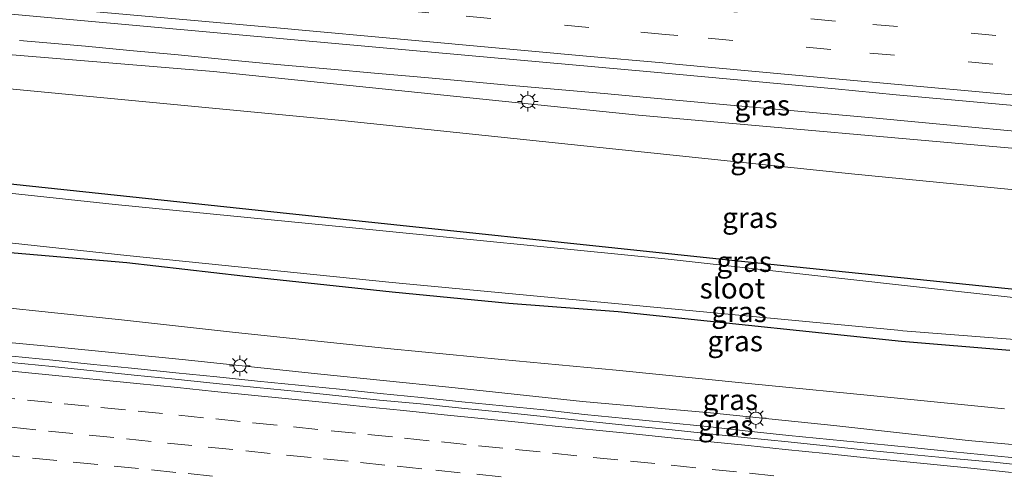
# Model space of a CAD drawing. Units: metres. Extents: x 109995 to 120002, y 452173 to 456210.
# Drawn here: x 113130 to 113250, y 453219 to 453275 of the extents above; entities that cross this region are included whole.
import ezdxf
from ezdxf.enums import TextEntityAlignment as Align

# ---------------------------------------------------------------- set-up
doc = ezdxf.new("R2010")
doc.units = ezdxf.units.M
doc.linetypes.add('VW-3-9_STREEP', pattern=[12, 3, -9])
doc.layers.get('0').update_dxf_attribs({"lineweight": 25})
for name, color, linetype, lineweight in [('B-ME-BV-GELEIDECONSTRUCTIE-GELEIDERAIL-L-B1', 213, 'BV-GELEIDERAIL', 18), ('B-ME-GW-INSTEEKWATERGANG-L-B1', 10, 'Continuous', 25), ('B-ME-GW-KRUINLIJN-L-B1', 93, 'Continuous', 18), ('B-ME-GW-TEENLIJN-L-B1', 93, 'Continuous', 18), ('B-ME-IE-GRASLAND-GV-B6', 93, 'Continuous', 18), ('B-ME-IE-MEUBILAIR_WEGMEUBILAIR-LICHTMAST-S-B1', 8, 'Continuous', 18), ('B-ME-OG-WATER-GV-B6', 153, 'Continuous', 18), ('B-ME-VH-VERH_SOORT-BITUMEN-GV-B6', 8, 'IE-TERREINAFSCHEIDING-NATUURLIJK-HOUTWAL', 18), ('B-ME-VW-MARKERING-39STREEP-015-L-B1', 255, 'VW-3-9_STREEP', 18), ('B-ME-VW-MARKERING-STREEP-015-L-B1', 7, 'Continuous', 18)]:
    doc.layers.add(name, color=color, linetype=linetype, lineweight=lineweight)
doc.styles.add('NLCS-ISO', font='NLCS-ISO.TTF')
doc.linetypes.add('BV-GELEIDERAIL', pattern='A,10,-3,[108,NLCS.SHX,S=1,R=0,X=0,Y=0],-3', length=16)
doc.linetypes.add('IE-TERREINAFSCHEIDING-NATUURLIJK-HOUTWAL', pattern='A,7,-1.5,[67,NLCS.SHX,S=0.75,R=45,X=0,Y=0],-1.5,7,-1.5,[70,NLCS.SHX,S=0.75,R=0,X=0,Y=0],-1.5', length=20)

# ---------------------------------------------------------------- blocks, each defined once
blk = doc.blocks.new('lantaarnpaal')
for p, q in [((0, 0.75), (0, 1.25)), ((-0.75, 0), (-1.25, 0)), ((-0.88, 0.88), (-0.53, 0.53)), ((0.53, 0.53), (0.88, 0.88)), ((0.75, 0), (1.25, 0)), ((-0.53, -0.53), (-0.88, -0.88)), ((0, -0.75), (0, -1.25)), ((0.53, -0.53), (0.88, -0.88))]:
    blk.add_line(p, q)
blk.add_circle((0, 0), 0.75)

msp = doc.modelspace()

# ---------------------------------------------------------------- linework, layer by layer
at = {"layer": 'B-ME-BV-GELEIDECONSTRUCTIE-GELEIDERAIL-L-B1'}
for points in [[(113257.817, 453260.566, 2.332), (113237.879, 453262.427, 2.178), (113234.021, 453262.786, 2.133), (113224.51, 453263.646, 2.069), (113215.428, 453264.461, 2.007), (113206.14, 453265.298, 1.962), (113200.915, 453265.77, 1.936), (113194.835, 453266.32, 1.902), (113188.793, 453266.863, 1.868), (113184.896, 453267.208, 1.846), (113179.13, 453267.726, 1.801), (113172.992, 453268.276, 1.754), (113167.688, 453268.747, 1.723), (113163.438, 453269.127, 1.699), (113161.079, 453269.341, 1.685), (113155.567, 453269.866, 1.682), (113149.094, 453270.49, 1.678), (113143.229, 453271.043, 1.611), (113137.823, 453271.548, 1.55), (113133.117, 453271.972, 1.496), (113129.801, 453272.26, 1.475)], [(113253.3986, 453221.1528, 1.9154), (113248.4213, 453221.6306, 1.846), (113243.4474, 453222.1431, 1.809), (113238.3483, 453222.675, 1.7764), (113233.3709, 453223.1479, 1.7388), (113228.3934, 453223.6291, 1.6991), (113223.4191, 453224.133, 1.6617), (113218.4473, 453224.6615, 1.6251), (113213.4765, 453225.21, 1.5973), (113208.5, 453225.6913, 1.5629), (113203.525, 453226.1873, 1.5393), (113198.5506, 453226.6895, 1.5001), (113193.5796, 453227.2369, 1.443), (113188.6046, 453227.7339, 1.4452), (113183.6311, 453228.2472, 1.4156), (113178.6575, 453228.7573, 1.3966), (113173.6817, 453229.257, 1.3841), (113168.7065, 453229.7513, 1.3894), (113163.7338, 453230.272, 1.3774), (113158.758, 453230.7611, 1.3782), (113153.783, 453231.2581, 1.3835), (113148.8081, 453231.7656, 1.3544), (113143.8357, 453232.2894, 1.3634), (113141.3485, 453232.5405, 1.3739), (113138.8055, 453232.7908, 1.3775), (113133.8305, 453233.2928, 1.3669), (113128.8541, 453233.7786, 1.3669)]]:
    msp.add_polyline3d(points, dxfattribs=at)
at = {"layer": 'B-ME-GW-INSTEEKWATERGANG-L-B1'}
for points in [[(113041.186, 453264.395, -1.463), (113047.155, 453263.787, -1.485), (113079.123, 453260.299, -1.288), (113109.234, 453256.846, -1.4), (113161.512, 453251.312, -1.236), (113216.079, 453245.524, -1.192), (113258.023, 453241.239, -1.324), (113303.086, 453236.328, -1.292), (113343.746, 453232.287, -1.16), (113350.806, 453231.679, -1.13), (113362.978, 453230.634, -1.243), (113377.34, 453229.183, -1.33), (113394.835, 453227.224, -1.379)], [(113250.298, 453234.5, -1.466), (113237.109, 453235.587, -1.453), (113218.518, 453237.532, -1.434), (113202.62, 453239.201, -1.529), (113189.345, 453240.2, -1.398), (113175.127, 453241.585, -1.43), (113156.96, 453243.53, -1.438), (113142.837, 453245.18, -1.576), (113127.732, 453246.457, -1.598), (113113.169, 453247.966, -1.54), (113096.645, 453249.569, -1.515), (113079.479, 453251.494, -1.654), (113064.921, 453252.931, -1.599), (113049.504, 453254.461, -1.645), (113040.3191, 453255.6683, -1.6775)]]:
    msp.add_polyline3d(points, dxfattribs=at)
at = {"layer": 'B-ME-GW-KRUINLIJN-L-B1'}
for points in [[(113397.141, 453245.449, 2.602), (113392.265, 453245.841, 2.567), (113346.614, 453248.62, 2.217), (113302.907, 453253.912, 1.758), (113253.762, 453258.854, 1.474), (113205.12, 453263.151, 1.108), (113153.393, 453268.483, 0.96), (113104.847, 453272.476, 0.594), (113059.069, 453276.749, 0.557), (113042.551, 453278.136, 0.542)], [(113260.818, 453222.091, 1.224), (113245.251, 453223.497, 1.147), (113228.881, 453225.331, 0.921), (113213.865, 453226.872, 0.842), (113198.295, 453228.262, 0.805), (113182.016, 453230.009, 0.731), (113166.063, 453231.623, 0.736), (113149.979, 453233.326, 0.669), (113134.063, 453234.918, 0.646), (113117.606, 453236.471, 0.692), (113100.407, 453238.224, 0.702), (113083.976, 453239.972, 0.688), (113067.748, 453241.596, 0.684), (113051.154, 453243.208, 0.663), (113039.2127, 453244.5305, 0.6469)]]:
    msp.add_polyline3d(points, dxfattribs=at)
at = {"layer": 'B-ME-GW-TEENLIJN-L-B1'}
for points in [[(113396.156, 453237.666, -0.792), (113380.798, 453239.667, -0.72), (113344.9, 453243.804, -0.437), (113299.679, 453249.25, -0.582), (113231.052, 453255.982, -1.035), (113169.018, 453262.503, -0.77), (113100.021, 453269.058, -0.931), (113042.62, 453274.054, -1.304), (113042.15, 453274.098, -1.303)], [(113039.5896, 453248.3242, -1.3014), (113049.083, 453247.164, -1.302), (113064.273, 453245.708, -1.366), (113079.557, 453244.294, -1.422), (113095.812, 453242.17, -1.165), (113112.768, 453240.918, -1.237), (113126.665, 453239.825, -1.308), (113142.215, 453238.218, -1.321), (113156.082, 453236.684, -1.353), (113174.97, 453234.703, -1.342), (113188.43, 453233.394, -1.388), (113202.39, 453232.085, -1.329), (113218.078, 453230.498, -1.347), (113236.241, 453228.718, -1.258), (113249.668, 453227.38, -1.32)]]:
    msp.add_polyline3d(points, dxfattribs=at)
at = {"layer": 'B-ME-IE-GRASLAND-GV-B6'}
for points in [[(113253.762, 453258.854, 1.474), (113205.12, 453263.151, 1.108), (113153.393, 453268.483, 0.96), (113104.847, 453272.476, 0.594), (113059.069, 453276.749, 0.557), (113042.551, 453278.136, 0.542), (113042.785, 453280.491, 0.65), (113043.06, 453283.268, 0.674), (113046.84, 453282.928, 0.685), (113065.121, 453281.252, 0.738), (113082.336, 453279.696, 0.788), (113109.912, 453277.163, 0.914), (113135.9, 453274.806, 1.033), (113163.263, 453272.311, 1.158), (113177.219, 453271.062, 1.222), (113206.594, 453268.435, 1.418), (113229.045, 453266.349, 1.567), (113236.48, 453265.644, 1.625), (113291.14, 453260.661, 2.05)], [(113397.141, 453245.449, 2.602), (113396.818, 453242.891, 1.455), (113396.156, 453237.666, -0.792), (113380.798, 453239.667, -0.72), (113344.9, 453243.804, -0.437), (113299.679, 453249.25, -0.582), (113231.052, 453255.982, -1.035), (113169.018, 453262.503, -0.77), (113100.021, 453269.058, -0.931), (113042.62, 453274.054, -1.304), (113042.15, 453274.098, -1.303), (113042.35, 453276.114, -0.484), (113042.551, 453278.136, 0.542), (113059.069, 453276.749, 0.557), (113104.847, 453272.476, 0.594), (113153.393, 453268.483, 0.96), (113205.12, 453263.151, 1.108), (113253.762, 453258.854, 1.474), (113302.907, 453253.912, 1.758), (113346.614, 453248.62, 2.217), (113392.265, 453245.841, 2.567), (113397.141, 453245.449, 2.602)], [(113396.156, 453237.666, -0.792), (113394.835, 453227.224, -1.379), (113377.34, 453229.183, -1.33), (113362.978, 453230.634, -1.243), (113350.806, 453231.679, -1.13), (113343.746, 453232.287, -1.16), (113303.086, 453236.328, -1.292), (113258.023, 453241.239, -1.324), (113216.079, 453245.524, -1.192), (113161.512, 453251.312, -1.236), (113109.234, 453256.846, -1.4), (113079.123, 453260.299, -1.288), (113047.155, 453263.787, -1.485), (113041.186, 453264.395, -1.463), (113042.15, 453274.098, -1.303), (113042.62, 453274.054, -1.304), (113100.021, 453269.058, -0.931), (113169.018, 453262.503, -0.77), (113231.052, 453255.982, -1.035), (113299.679, 453249.25, -0.582), (113344.9, 453243.804, -0.437), (113380.798, 453239.667, -0.72), (113396.156, 453237.666, -0.792)], [(113273.94, 453238.384, -1.982), (113242.979, 453241.79, -1.994), (113208.722, 453245.587, -1.993), (113169.514, 453249.501, -1.986), (113141.404, 453252.27, -1.978), (113107.366, 453255.909, -1.962), (113078.105, 453259.409, -1.97), (113046.327, 453263.112, -1.962), (113041.116, 453263.687, -1.958), (113041.186, 453264.395, -1.463), (113047.155, 453263.787, -1.485), (113079.123, 453260.299, -1.288), (113109.234, 453256.846, -1.4), (113161.512, 453251.312, -1.236), (113216.079, 453245.524, -1.192), (113258.023, 453241.239, -1.324)], [(113039.5896, 453248.3242, -1.3014), (113049.083, 453247.164, -1.302), (113064.273, 453245.708, -1.366), (113079.557, 453244.294, -1.422), (113095.812, 453242.17, -1.165), (113112.768, 453240.918, -1.237), (113126.665, 453239.825, -1.308), (113142.215, 453238.218, -1.321), (113156.082, 453236.684, -1.353), (113174.97, 453234.703, -1.342), (113188.43, 453233.394, -1.388), (113202.39, 453232.085, -1.329), (113218.078, 453230.498, -1.347), (113236.241, 453228.718, -1.258), (113249.668, 453227.38, -1.32)], [(113127.412, 453247.72, -2.013), (113142.859, 453246.055, -2.037), (113175.1217, 453242.7594, -2.0333), (113236.6713, 453236.9756, -2.0262), (113237.2981, 453236.8592, -2.0262), (113260.8471, 453235.0431, -2.0235)], [(113127.732, 453246.457, -1.598), (113142.837, 453245.18, -1.576), (113156.96, 453243.53, -1.438), (113175.127, 453241.585, -1.43), (113189.345, 453240.2, -1.398), (113202.62, 453239.201, -1.529), (113218.518, 453237.532, -1.434), (113237.109, 453235.587, -1.453), (113250.298, 453234.5, -1.466)], [(113250.298, 453234.5, -1.466), (113237.109, 453235.587, -1.453), (113218.518, 453237.532, -1.434), (113202.62, 453239.201, -1.529), (113189.345, 453240.2, -1.398), (113175.127, 453241.585, -1.43), (113156.96, 453243.53, -1.438), (113142.837, 453245.18, -1.576), (113127.732, 453246.457, -1.598)], [(113260.818, 453222.091, 1.224), (113245.251, 453223.497, 1.147), (113228.881, 453225.331, 0.921), (113213.865, 453226.872, 0.842), (113198.295, 453228.262, 0.805), (113182.016, 453230.009, 0.731), (113166.063, 453231.623, 0.736), (113149.979, 453233.326, 0.669), (113134.063, 453234.918, 0.646), (113117.606, 453236.471, 0.692), (113100.407, 453238.224, 0.702), (113083.976, 453239.972, 0.688), (113067.748, 453241.596, 0.684), (113051.154, 453243.208, 0.663), (113039.2127, 453244.5305, 0.6469)], [(113039.2127, 453244.5305, 0.6469), (113051.154, 453243.208, 0.663), (113067.748, 453241.596, 0.684), (113083.976, 453239.972, 0.688), (113100.407, 453238.224, 0.702), (113117.606, 453236.471, 0.692), (113134.063, 453234.918, 0.646), (113149.979, 453233.326, 0.669), (113166.063, 453231.623, 0.736), (113182.016, 453230.009, 0.731), (113198.295, 453228.262, 0.805), (113213.865, 453226.872, 0.842), (113228.881, 453225.331, 0.921), (113245.251, 453223.497, 1.147), (113260.818, 453222.091, 1.224)], [(113249.668, 453227.38, -1.32), (113236.241, 453228.718, -1.258), (113218.078, 453230.498, -1.347), (113202.39, 453232.085, -1.329), (113188.43, 453233.394, -1.388), (113174.97, 453234.703, -1.342), (113156.082, 453236.684, -1.353), (113142.215, 453238.218, -1.321), (113126.665, 453239.825, -1.308)], [(113253.3201, 453220.3567, 1.2074), (113248.3454, 453220.8609, 1.1565), (113243.3681, 453221.3392, 1.1195), (113238.262, 453221.8108, 1.0737), (113233.2865, 453222.302, 1.0308), (113228.3142, 453222.8358, 0.9938), (113223.3423, 453223.3633, 0.9432), (113218.3639, 453223.8262, 0.9356), (113213.3942, 453224.3852, 0.8787), (113208.421, 453224.9006, 0.8497), (113203.4447, 453225.3835, 0.826), (113198.475, 453225.933, 0.771), (113193.5003, 453226.4436, 0.743), (113188.5261, 453226.9485, 0.7214), (113183.5532, 453227.467, 0.7103), (113178.5785, 453227.9667, 0.6966), (113173.6011, 453228.4505, 0.6629), (113168.6285, 453228.9712, 0.6629), (113163.6546, 453229.4787, 0.6615), (113158.6788, 453229.9678, 0.6544), (113153.7038, 453230.4648, 0.6438), (113148.7307, 453230.9907, 0.6491), (113143.7564, 453231.4961, 0.6448), (113138.7281, 453231.9894, 0.6431), (113133.7557, 453232.5177, 0.651), (113128.7802, 453233.0139, 0.6484)]]:
    msp.add_polyline3d(points, dxfattribs=at)
at = {"layer": 'B-ME-OG-WATER-GV-B6'}
msp.add_polyline3d([(113260.8471, 453235.0431, -2.0235), (113237.2981, 453236.8592, -2.0262), (113236.6713, 453236.9756, -2.0262), (113175.1217, 453242.7594, -2.0333), (113142.859, 453246.055, -2.037), (113127.412, 453247.72, -2.013), (113112.902, 453249.038, -1.965), (113096.705, 453250.506, -2.045), (113079.969, 453252.258, -1.992), (113064.754, 453253.942, -2.032), (113049.646, 453255.613, -2.052), (113040.4185, 453256.6689, -2.0508), (113040.592, 453258.416, -1.368), (113040.685, 453259.347, -1.993), (113041.116, 453263.687, -1.958), (113046.327, 453263.112, -1.962), (113078.105, 453259.409, -1.97), (113107.366, 453255.909, -1.962), (113141.404, 453252.27, -1.978), (113169.514, 453249.501, -1.986), (113208.722, 453245.587, -1.993), (113242.979, 453241.79, -1.994), (113273.94, 453238.384, -1.982)], dxfattribs=at)
at = {"layer": 'B-ME-VH-VERH_SOORT-BITUMEN-GV-B6'}
for points in [[(113291.14, 453260.661, 2.05), (113236.48, 453265.644, 1.625), (113229.045, 453266.349, 1.567), (113206.594, 453268.435, 1.418), (113177.219, 453271.062, 1.222), (113163.263, 453272.311, 1.158), (113135.9, 453274.806, 1.033), (113109.912, 453277.163, 0.914), (113082.336, 453279.696, 0.788), (113065.121, 453281.252, 0.738), (113046.84, 453282.928, 0.685), (113043.06, 453283.268, 0.674), (113043.218, 453284.854, 0.69), (113043.527, 453287.966, 0.619), (113043.872, 453291.445, 0.54), (113044.217, 453294.907, 0.471), (113044.572, 453298.477, 0.404), (113044.899, 453301.775, 0.348), (113135.241, 453293.553, 0.76), (113215.057, 453286.247, 1.123), (113252.563, 453282.819, 1.294)], [(113128.7802, 453233.0139, 0.6484), (113133.7557, 453232.5177, 0.651), (113138.7281, 453231.9894, 0.6431), (113143.7564, 453231.4961, 0.6448), (113148.7307, 453230.9907, 0.6491), (113153.7038, 453230.4648, 0.6438), (113158.6788, 453229.9678, 0.6544), (113163.6546, 453229.4787, 0.6615), (113168.6285, 453228.9712, 0.6629), (113173.6011, 453228.4505, 0.6629), (113178.5785, 453227.9667, 0.6966), (113183.5532, 453227.467, 0.7103), (113188.5261, 453226.9485, 0.7214), (113193.5003, 453226.4436, 0.743), (113198.475, 453225.933, 0.771), (113203.4447, 453225.3835, 0.826), (113208.421, 453224.9006, 0.8497), (113213.3942, 453224.3852, 0.8787), (113218.3639, 453223.8262, 0.9356), (113223.3423, 453223.3633, 0.9432), (113228.3142, 453222.8358, 0.9938), (113233.2865, 453222.302, 1.0308), (113238.262, 453221.8108, 1.0737), (113243.3681, 453221.3392, 1.1195), (113248.3454, 453220.8609, 1.1565), (113253.3201, 453220.3567, 1.2074)]]:
    msp.add_polyline3d(points, dxfattribs=at)
at = {"layer": 'B-ME-VW-MARKERING-39STREEP-015-L-B1'}
for points in [[(113398.843, 453258.887, 2.76), (113384.407, 453260.231, 2.604), (113367.805, 453261.773, 2.455), (113356.154, 453262.885, 2.329), (113346.351, 453263.814, 2.233), (113326.804, 453265.639, 2.09), (113307.272, 453267.46, 1.985), (113287.779, 453269.266, 1.858), (113268.092, 453271.087, 1.722), (113248.584, 453272.848, 1.531), (113229.09, 453274.618, 1.421), (113209.594, 453276.394, 1.281), (113199.642, 453277.308, 1.224), (113180.148, 453279.087, 1.105), (113160.646, 453280.851, 0.973), (113140.928, 453282.627, 0.872), (113121.424, 453284.393, 0.761), (113101.514, 453286.237, 0.679), (113081.636, 453288.017, 0.642), (113071.679, 453288.906, 0.614), (113051.996, 453290.701, 0.57), (113043.872, 453291.445, 0.54)], [(113267.738, 453267.574, 1.813), (113248.226, 453269.369, 1.622), (113228.524, 453271.14, 1.502), (113209.919, 453272.849, 1.374), (113208.391, 453272.991, 1.363), (113199.082, 453273.834, 1.31), (113179.596, 453275.611, 1.187), (113160.094, 453277.382, 1.065), (113140.366, 453279.16, 0.952), (113120.856, 453280.936, 0.849), (113111.112, 453281.83, 0.809), (113101.369, 453282.717, 0.775), (113091.426, 453283.622, 0.741), (113083.136, 453284.368, 0.731), (113079.911, 453284.658, 0.724), (113071.544, 453285.416, 0.699), (113053.254, 453287.074, 0.65), (113050.034, 453287.367, 0.641), (113043.527, 453287.966, 0.619)], [(113126.2415, 453228.8889, 0.6076), (113130.7359, 453228.4317, 0.6111), (113135.214, 453227.9884, 0.6044), (113139.6921, 453227.5451, 0.6012), (113144.2096, 453227.0939, 0.5994), (113149.1843, 453226.5916, 0.6068), (113153.6615, 453226.1395, 0.6163), (113158.1456, 453225.6808, 0.625), (113163.1196, 453225.1712, 0.628), (113167.694, 453224.7036, 0.627), (113172.1709, 453224.248, 0.6303), (113176.6478, 453223.7924, 0.6443), (113181.1497, 453223.3347, 0.6611), (113185.6266, 453222.8795, 0.6751), (113190.1534, 453222.4194, 0.691), (113194.6305, 453221.966, 0.7128), (113199.6051, 453221.4623, 0.7438), (113204.1269, 453221.0033, 0.7762), (113209.1012, 453220.4966, 0.8124), (113214.0754, 453219.9899, 0.8466), (113218.6167, 453219.5229, 0.8715), (113223.5904, 453219.0114, 0.9003)], [(113128.7743, 453225.1255, 0.5053), (113133.3041, 453224.6694, 0.5006), (113138.2791, 453224.1702, 0.4971), (113142.804, 453223.7157, 0.4976), (113147.7785, 453223.2122, 0.5009), (113152.7531, 453222.7086, 0.5049), (113157.3126, 453222.247, 0.5127), (113162.2872, 453221.7434, 0.5259), (113166.7868, 453221.2878, 0.5287), (113171.2638, 453220.8338, 0.5262), (113175.7408, 453220.3798, 0.5339), (113180.4458, 453219.9019, 0.5498), (113185.4201, 453219.3959, 0.5684), (113189.9644, 453218.9337, 0.5866)], [(113126.8166, 453221.8392, 0.3859), (113131.3463, 453221.3819, 0.3845), (113136.3218, 453220.8885, 0.3824), (113141.2974, 453220.395, 0.3813), (113145.8274, 453219.9354, 0.3839), (113150.3043, 453219.4798, 0.3822), (113154.8187, 453219.0203, 0.3853)]]:
    msp.add_polyline3d(points, dxfattribs=at)
at = {"layer": 'B-ME-VW-MARKERING-STREEP-015-L-B1'}
for points in [[(113267.4201, 453264.0885, 1.813), (113247.909, 453265.8834, 1.622), (113228.2072, 453267.6544, 1.502), (113209.597, 453269.3638, 1.374), (113208.0712, 453269.5056, 1.363), (113198.7652, 453270.3484, 1.31), (113179.2788, 453272.1254, 1.187), (113159.7786, 453273.8962, 1.065), (113140.0503, 453275.6743, 0.952), (113120.5375, 453277.4505, 0.849), (113110.7934, 453278.3445, 0.809), (113101.0517, 453279.2314, 0.775), (113091.1105, 453280.1362, 0.741), (113082.8224, 453280.8821, 0.731), (113079.5964, 453281.1722, 0.724), (113071.2281, 453281.9303, 0.699), (113052.9374, 453283.5883, 0.65), (113049.715, 453283.8816, 0.641), (113043.181, 453284.483, 0.6189)], [(113126.5497, 453232.2057, 0.6886), (113130.0483, 453231.8537, 0.6999), (113134.5721, 453231.394, 0.6948), (113139.5426, 453230.8875, 0.6936), (113144.0581, 453230.4469, 0.6849), (113149.0204, 453229.9661, 0.684), (113153.5145, 453229.4997, 0.6913), (113158.035, 453229.0568, 0.7064), (113162.5324, 453228.5819, 0.7009), (113167.0172, 453228.1287, 0.7001), (113171.531, 453227.6666, 0.7066), (113176.5015, 453227.1547, 0.7243), (113181.4712, 453226.6621, 0.7433), (113185.9762, 453226.1857, 0.7576), (113190.4736, 453225.7325, 0.7773), (113194.9917, 453225.2762, 0.805), (113199.9423, 453224.7674, 0.8381), (113204.4642, 453224.309, 0.8651), (113209.4393, 453223.8113, 0.8991), (113213.9361, 453223.3568, 0.9266), (113218.4541, 453222.8918, 0.9544), (113222.9468, 453222.4328, 0.9821), (113227.8943, 453221.9265, 1.0132), (113232.4441, 453221.4616, 1.0506), (113236.9387, 453221.0065, 1.0884), (113241.4604, 453220.5382, 1.1282), (113245.9447, 453220.0892, 1.1705), (113250.5048, 453219.6194, 1.2143)]]:
    msp.add_polyline3d(points, dxfattribs=at)

# ---------------------------------------------------------------- block references
at = {"layer": 'B-ME-IE-MEUBILAIR_WEGMEUBILAIR-LICHTMAST-S-B1', "rotation": 90}
for p in [(113191.647, 453264.83, 5.512), (113156.5978, 453232.6176, 0.6906), (113219.4001, 453226.2335, 0.8531)]:
    msp.add_blockref('lantaarnpaal', p, dxfattribs=at)

# ---------------------------------------------------------------- texts
at = {"layer": 'B-ME-IE-GRASLAND-GV-B6', "ltscale": 0.2, "style": 'NLCS-ISO'}
for p in [(113220.1775, 453264.3585), (113219.6455, 453257.901), (113218.671, 453250.661), (113217.9755, 453245.306), (113217.3455, 453239.191), (113216.8798, 453235.6287), (113216.2872, 453228.4873), (113215.7245, 453225.3616)]:
    msp.add_text('gras', height=2.5, dxfattribs=at).set_placement(p, align=Align.MIDDLE_CENTER)
at = {"layer": 'B-ME-OG-WATER-GV-B6', "ltscale": 0.2, "style": 'NLCS-ISO'}
msp.add_text('sloot', height=2.5, dxfattribs=at).set_placement((113216.5456, 453242.0652), align=Align.MIDDLE_CENTER)

doc.saveas('drawing.dxf')
